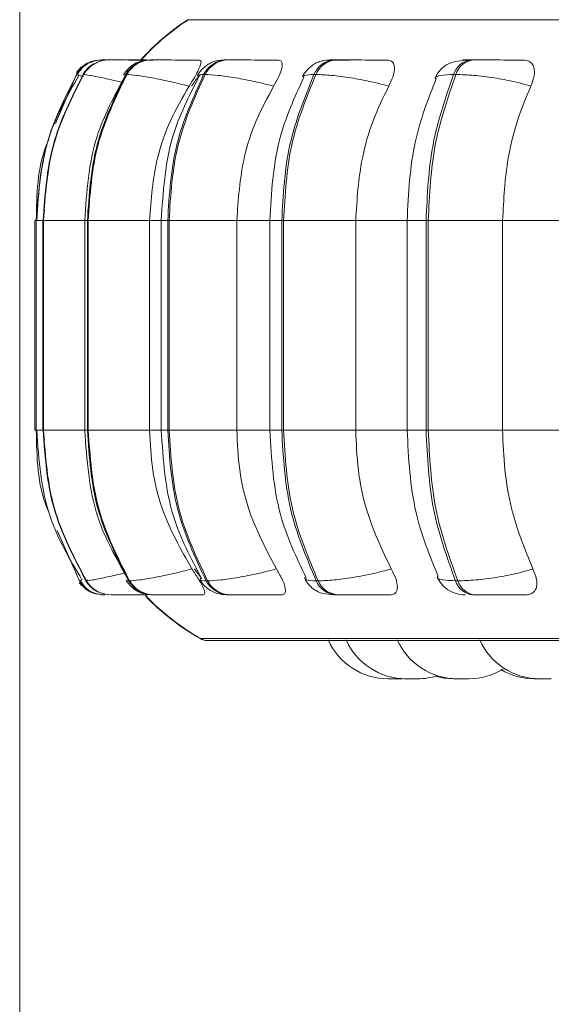
# Model space of a CAD drawing. Units: millimetres. Extents: x 470 to 882, y 3 to 283.
# Drawn here: x 686 to 686, y 88 to 90 of the extents above; entities that cross this region are included whole.
import ezdxf

# ---------------------------------------------------------------- set-up
doc = ezdxf.new("R2010")
doc.units = ezdxf.units.MM
doc.header["$PDSIZE"] = -1
doc.layers.add('DIMENSIONS', color=7, linetype='Continuous')
doc.styles.get("Standard").update_dxf_attribs({"font": 'arial.ttf'})
doc.dimstyles.new('ISO-25 - ab', dxfattribs={"dimtxt": 3, "dimasz": 2.5, "dimexe": 1.25, "dimexo": 0.625, "dimtad": 1, "dimdec": 0, "dimlfac": 20, "dimrnd": 5, "dimzin": 1, "dimtxsty": 'Standard', "dimcen": 2.5, "dimadec": 0, "dimazin": 0, "dimtfac": 1, "dimtdec": 0, "dimtmove": 0, "dimatfit": 3, "dimfxl": 1, "dimlwd": 15, "dimlwe": 15, "dimarcsym": 0})

# ---------------------------------------------------------------- blocks, each defined once
blk = doc.blocks.new('*D34')
at = {"layer": 'Defpoints', "color": 0, "lineweight": 15, "transparency": 16777216}
for p in [(685.6066, 98.2572), (716.1066, 98.2572), (716.1066, 75.3653)]:
    blk.add_point(p, dxfattribs=at)
at = {"layer": 'DIMENSIONS', "color": 0, "lineweight": 15, "transparency": 16777216}
for p, q in [((685.6066, 97.6322), (685.6066, 74.1153)), ((716.1066, 97.6322), (716.1066, 74.1153)), ((688.1066, 75.3653), (713.6066, 75.3653))]:
    blk.add_line(p, q, dxfattribs=at)
for points in [[(688.1066, 75.7819), (688.1066, 74.9486), (685.6066, 75.3653)], [(713.6066, 75.7819), (713.6066, 74.9486), (716.1066, 75.3653)]]:
    blk.add_solid(points, dxfattribs=at)
at = {"layer": 'DIMENSIONS', "color": 0, "lineweight": 15, "transparency": 16777216, "insert": (700.8566, 77.9128), "char_height": 3, "attachment_point": 5}
blk.add_mtext('610 [24,0"]', dxfattribs=at)

msp = doc.modelspace()

# ---------------------------------------------------------------- linework, layer by layer
at = {"color": 8, "linetype": 'Continuous', "lineweight": 15}
for p, q in [((685.8873, 89.8113), (685.8882, 89.8113)), ((685.8882, 89.8113), (686.7119, 89.8113)), ((685.7809, 89.7186), (685.784, 89.7198)), ((685.6319, 89.476), (685.6347, 89.476)), ((685.6342, 89.476), (685.6458, 89.476)), ((685.6451, 89.476), (685.6458, 89.476)), ((685.6464, 89.476), (685.7153, 89.476)), ((685.7153, 89.476), (685.7196, 89.476)), ((685.8235, 89.476), (685.843, 89.476)), ((685.843, 89.476), (685.8538, 89.476)), ((685.9692, 89.476), (686.0243, 89.476)), ((686.0243, 89.476), (686.0442, 89.476)), ((686.1677, 89.476), (686.2536, 89.476)), ((686.2536, 89.476), (686.2852, 89.476)), ((685.6319, 89.126), (685.6347, 89.126)), ((685.6342, 89.126), (685.6458, 89.126)), ((685.6451, 89.126), (685.6458, 89.126)), ((685.6464, 89.126), (685.7153, 89.126)), ((685.7153, 89.126), (685.7196, 89.126)), ((685.8235, 89.126), (685.843, 89.126)), ((685.843, 89.126), (685.8538, 89.126)), ((685.9692, 89.126), (686.0243, 89.126)), ((686.0243, 89.126), (686.0442, 89.126)), ((686.1677, 89.126), (686.2536, 89.126)), ((686.2536, 89.126), (686.2852, 89.126)), ((685.711, 88.8761), (685.7063, 88.8745)), ((685.7198, 88.8761), (685.7187, 88.8754)), ((685.7855, 88.8757), (685.7885, 88.8745)), ((685.9081, 88.7781), (685.909, 88.7781)), ((685.909, 88.7781), (686.7233, 88.7781))]:
    msp.add_line(p, q, dxfattribs=at)
at = {"color": 7, "linetype": 'Continuous', "lineweight": 15}
for p, q in [((685.7425, 89.7441), (685.7423, 89.7441)), ((685.7447, 89.7441), (685.7444, 89.7441)), ((685.7494, 89.7441), (685.7446, 89.7441)), ((685.7449, 89.7441), (685.7446, 89.7441)), ((685.7559, 89.7441), (685.7553, 89.7441)), ((685.7863, 89.7441), (685.7852, 89.7441)), ((685.7938, 89.7441), (685.7926, 89.7441)), ((685.7939, 89.7441), (685.7928, 89.7441)), ((685.8266, 89.7441), (685.8251, 89.7441)), ((685.9545, 89.7441), (685.9521, 89.7441)), ((686.1355, 89.7441), (686.1324, 89.7441)), ((686.3644, 89.7441), (686.3605, 89.7441)), ((685.7016, 89.7198), (685.6666, 89.6378)), ((685.7133, 89.7198), (685.7127, 89.7198)), ((685.7855, 89.7198), (685.784, 89.7198)), ((685.9162, 89.7198), (685.9138, 89.7198)), ((686.1012, 89.7198), (686.098, 89.7198)), ((686.335, 89.7198), (686.3312, 89.7198)), ((685.6482, 89.4932), (685.6456, 89.476)), ((685.6319, 89.476), (685.6319, 89.126)), ((685.6342, 89.476), (685.6342, 89.126)), ((685.6451, 89.476), (685.6451, 89.126)), ((685.6458, 89.476), (685.6464, 89.476)), ((685.6458, 89.126), (685.6458, 89.476)), ((685.6464, 89.476), (685.6464, 89.126)), ((685.7153, 89.476), (685.7153, 89.126)), ((685.7196, 89.476), (685.7211, 89.476)), ((685.7196, 89.126), (685.7196, 89.476)), ((685.7211, 89.476), (685.8235, 89.476)), ((685.7211, 89.476), (685.7211, 89.126)), ((685.8235, 89.476), (685.8235, 89.126)), ((685.843, 89.476), (685.843, 89.126)), ((685.8538, 89.476), (685.8561, 89.476)), ((685.8538, 89.126), (685.8538, 89.476)), ((685.8561, 89.476), (685.9692, 89.476)), ((685.8561, 89.476), (685.8561, 89.126)), ((685.9692, 89.476), (685.9692, 89.126)), ((686.0243, 89.476), (686.0243, 89.126)), ((686.0442, 89.476), (686.0473, 89.476)), ((686.0442, 89.126), (686.0442, 89.476)), ((686.0473, 89.476), (686.1677, 89.476)), ((686.0473, 89.476), (686.0473, 89.126)), ((686.1677, 89.476), (686.1677, 89.126)), ((686.2536, 89.476), (686.2536, 89.126)), ((686.2852, 89.476), (686.2889, 89.476)), ((686.2852, 89.126), (686.2852, 89.476)), ((686.2889, 89.476), (686.413, 89.476)), ((686.2889, 89.476), (686.2889, 89.126)), ((686.413, 89.476), (686.5301, 89.476)), ((686.413, 89.476), (686.413, 89.126)), ((685.6456, 89.126), (685.6482, 89.1093)), ((685.6458, 89.126), (685.6464, 89.126)), ((685.7196, 89.126), (685.7211, 89.126)), ((685.7211, 89.126), (685.8235, 89.126)), ((685.8538, 89.126), (685.8561, 89.126)), ((685.8561, 89.126), (685.9692, 89.126)), ((686.0442, 89.126), (686.0473, 89.126)), ((686.0473, 89.126), (686.1677, 89.126)), ((686.2852, 89.126), (686.2889, 89.126)), ((686.2889, 89.126), (686.413, 89.126)), ((686.413, 89.126), (686.5301, 89.126)), ((685.669, 88.9585), (685.7063, 88.8745)), ((685.8985, 88.8944), (685.9097, 88.8797)), ((685.704, 88.8745), (685.704, 88.8745)), ((685.7063, 88.8745), (685.7063, 88.8745)), ((685.7187, 88.8754), (685.7173, 88.8745)), ((685.7173, 88.8745), (685.718, 88.8745)), ((685.7885, 88.8745), (685.7901, 88.8745)), ((685.918, 88.8745), (685.9204, 88.8745)), ((686.1018, 88.8745), (686.105, 88.8745)), ((686.3344, 88.8745), (686.3382, 88.8745)), ((685.7595, 88.851), (685.7601, 88.851)), ((685.8291, 88.851), (685.8307, 88.851)), ((685.9559, 88.851), (685.9582, 88.851)), ((686.1358, 88.851), (686.1389, 88.851)), ((686.3634, 88.851), (686.3672, 88.851)), ((685.9214, 88.7748), (689.4914, 88.7748)), ((686.2413, 88.711), (686.222, 88.711)), ((686.2413, 88.711), (686.246, 88.7111)), ((686.2711, 88.711), (686.2521, 88.711)), ((686.3346, 88.711), (686.3353, 88.711)), ((686.4744, 88.711), (686.4753, 88.711)), ((686.4907, 88.711), (686.4908, 88.711))]:
    msp.add_line(p, q, dxfattribs=at)
at = {"color": 8, "linetype": 'Continuous', "lineweight": 15, "flags": 128}
msp.add_lwpolyline([(685.7062, 88.8713), (685.7076, 88.8694), (685.7103, 88.8664)], dxfattribs=at)
at = {"color": 7, "linetype": 'Continuous', "lineweight": 15, "flags": 128}
for points in [[(685.7063, 88.8745), (685.71, 88.8694), (685.7122, 88.8669)], [(685.7389, 88.852), (685.7423, 88.8514), (685.7486, 88.851)], [(686.3002, 88.7155), (686.3154, 88.7121), (686.3312, 88.711)]]:
    msp.add_lwpolyline(points, dxfattribs=at)
at = {"color": 7, "linetype": 'Continuous', "lineweight": 15}
for centre, radius, start, end in [((686.1054, 89.476), 0.4, 123.0513, 137.721), ((686.1064, 89.476), 0.4, 123.0513, 137.6745), ((685.7553, 89.6945), 0.0496, 89.854, 149.4038), ((685.756, 89.6945), 0.0496, 89.854, 149.4038), ((685.7421, 89.6942), 0.0499, 89.7807, 111.3441), ((685.7444, 89.6942), 0.0499, 89.781, 111.4702), ((685.8255, 89.6966), 0.0475, 90.2521, 150.8294), ((685.827, 89.6966), 0.0475, 90.2521, 150.8295), ((685.9531, 89.7002), 0.0439, 91.1108, 153.5477), ((685.9555, 89.7002), 0.0439, 91.1108, 153.5477), ((686.1344, 89.7049), 0.0393, 92.7081, 157.7067), ((686.1376, 89.7049), 0.0393, 92.7081, 157.7067), ((686.364, 89.71), 0.0342, 95.6117, 163.4724), ((686.3678, 89.71), 0.0342, 95.6117, 163.4724), ((685.7422, 89.6941), 0.05, 130.7416, 144.5862), ((685.7445, 89.6941), 0.05, 131.4129, 149.167), ((685.7595, 88.9006), 0.0496, 211.689, 269.9286), ((685.7601, 88.9006), 0.0496, 211.689, 269.9286), ((685.8295, 88.8985), 0.0474, 210.2679, 269.5423), ((685.831, 88.8985), 0.0474, 210.268, 269.5423), ((685.9568, 88.8948), 0.0438, 207.5544, 268.7084), ((685.9592, 88.8948), 0.0438, 207.5544, 268.7084), ((686.1377, 88.8901), 0.0391, 203.392, 267.1543), ((686.1409, 88.8901), 0.0391, 203.3921, 267.1543), ((686.3668, 88.8848), 0.034, 197.5988, 264.3202), ((686.3706, 88.8848), 0.034, 197.5988, 264.3202), ((686.1054, 89.126), 0.4, 223.7741, 240.4401), ((686.1064, 89.126), 0.4, 223.7423, 240.4401), ((685.9204, 88.7998), 0.025, 240.4401, 270), ((685.9214, 88.7998), 0.025, 240.4401, 270), ((686.222, 88.821), 0.11, 204.1477, 270), ((686.222, 88.821), 0.11, 204.1477, 270), ((686.252, 88.821), 0.11, 204.1477, 270), ((686.3374, 88.821), 0.11, 204.1477, 270), ((686.4751, 88.821), 0.11, 204.1477, 270), ((686.2712, 88.821), 0.11, 270, 287.517), ((686.3567, 88.821), 0.11, 270, 301.4849), ((686.4661, 88.821), 0.11, 239.4449, 270)]:
    msp.add_arc(centre, radius, start, end, dxfattribs=at)
for points, knots in [([(685.7319, 89.7425), (685.7287, 89.7415), (685.7222, 89.7394), (685.7141, 89.7341), (685.7074, 89.7273), (685.7048, 89.7218), (685.7035, 89.719)], [0, 0, 0, 0, 0.239215, 0.48752, 0.742137, 1, 1, 1, 1]), ([(685.7296, 89.7425), (685.7265, 89.7415), (685.72, 89.7394), (685.7119, 89.7342), (685.708, 89.7296), (685.7061, 89.7273)], [0, 0, 0, 0, 0.327061, 0.666214, 1, 1, 1, 1]), ([(685.7369, 89.7403), (685.7346, 89.7394), (685.7284, 89.7372), (685.7193, 89.73), (685.7144, 89.7231), (685.712, 89.7196)], [0, 0, 0, 0, 0.221646, 0.616525, 1, 1, 1, 1]), ([(685.7559, 89.7441), (685.7547, 89.7441), (685.7508, 89.7441), (685.7465, 89.7441), (685.7454, 89.7441), (685.7449, 89.7441)], [0, 0, 0, 0, 0.183797, 0.595079, 1, 1, 1, 1]), ([(685.8297, 89.7438), (685.8218, 89.7439), (685.8061, 89.7439), (685.7864, 89.744), (685.773, 89.744), (685.7646, 89.7441), (685.7584, 89.7441), (685.7568, 89.7441), (685.7561, 89.7441)], [0, 0, 0, 0, 0.2499483, 0.4992767, 0.6269368, 0.7499011, 0.8760666, 1, 1, 1, 1]), ([(685.8251, 89.7441), (685.8202, 89.7438), (685.8109, 89.7433), (685.8005, 89.7391), (685.7926, 89.7337), (685.7857, 89.7277), (685.7823, 89.7225), (685.7799, 89.7191)], [0, 0, 0, 0, 0.281369, 0.5432, 0.660008, 0.77357, 1, 1, 1, 1]), ([(685.794, 89.7441), (685.7927, 89.7441), (685.789, 89.7441), (685.7875, 89.7441), (685.7865, 89.7441)], [0, 0, 0, 0, 0.336805, 1, 1, 1, 1]), ([(685.8183, 89.744), (685.8169, 89.744), (685.812, 89.7441), (685.8049, 89.7441), (685.7975, 89.7441), (685.7951, 89.7441), (685.7939, 89.7441)], [0, 0, 0, 0, 0.112843, 0.405714, 0.705172, 1, 1, 1, 1]), ([(685.9064, 89.7438), (685.8989, 89.7439), (685.8838, 89.7439), (685.8634, 89.744), (685.8487, 89.744), (685.839, 89.7441), (685.8311, 89.7441), (685.8282, 89.7441), (685.8268, 89.7441)], [0, 0, 0, 0, 0.249948, 0.499277, 0.626937, 0.749901, 0.876067, 1, 1, 1, 1]), ([(685.9064, 89.7438), (685.9076, 89.7434), (685.9099, 89.7427), (685.9092, 89.7368), (685.9057, 89.7279), (685.899, 89.7155), (685.8928, 89.7055), (685.8895, 89.7003)], [0, 0, 0, 0, 0.17776, 0.354822, 0.546328, 0.763534, 1, 1, 1, 1]), ([(685.9521, 89.7441), (685.9461, 89.7438), (685.9373, 89.7434), (685.9284, 89.7405), (685.922, 89.7373), (685.916, 89.733), (685.9108, 89.728), (685.9065, 89.723), (685.9044, 89.7196), (685.9034, 89.7179)], [0, 0, 0, 0, 0.312759, 0.460899, 0.585027, 0.691295, 0.791635, 0.894258, 1, 1, 1, 1]), ([(686.0379, 89.7438), (686.0309, 89.7439), (686.0169, 89.7439), (685.9965, 89.744), (685.9809, 89.744), (685.9702, 89.7441), (685.9608, 89.7441), (685.9567, 89.7441), (685.9546, 89.7441)], [0, 0, 0, 0, 0.249948, 0.499277, 0.626937, 0.749901, 0.876067, 1, 1, 1, 1]), ([(686.0379, 89.7438), (686.0398, 89.7434), (686.0437, 89.7427), (686.0454, 89.7368), (686.0441, 89.7279), (686.0393, 89.7155), (686.0337, 89.7055), (686.0307, 89.7003)], [0, 0, 0, 0, 0.17776, 0.354822, 0.546328, 0.763534, 1, 1, 1, 1]), ([(686.1324, 89.7441), (686.1285, 89.744), (686.1205, 89.7439), (686.1113, 89.7426), (686.104, 89.7404), (686.0983, 89.7372), (686.094, 89.7341), (686.0911, 89.7316), (686.0884, 89.7291), (686.0851, 89.7255), (686.0815, 89.7211), (686.0796, 89.7177), (686.0787, 89.716)], [0, 0, 0, 0, 0.1675961, 0.3402752, 0.4968706, 0.6206144, 0.6719138, 0.7187612, 0.7634621, 0.8080338, 0.9010563, 1, 1, 1, 1]), ([(686.1574, 89.7438), (686.1509, 89.7439), (686.138, 89.7439), (686.1276, 89.744), (686.1237, 89.744), (686.1236, 89.7441), (686.1262, 89.7441), (686.1304, 89.7441), (686.1325, 89.7441)], [0, 0, 0, 0, 0.249946, 0.499272, 0.626637, 0.749893, 0.875921, 1, 1, 1, 1]), ([(686.22, 89.7438), (686.2137, 89.7439), (686.2013, 89.7439), (686.1814, 89.744), (686.1656, 89.744), (686.154, 89.7441), (686.1435, 89.7441), (686.1383, 89.7441), (686.1357, 89.7441)], [0, 0, 0, 0, 0.249948, 0.499277, 0.626937, 0.749901, 0.876067, 1, 1, 1, 1]), ([(686.22, 89.7438), (686.2227, 89.7434), (686.228, 89.7427), (686.232, 89.7368), (686.233, 89.7279), (686.2303, 89.7155), (686.2254, 89.7055), (686.2229, 89.7003)], [0, 0, 0, 0, 0.17776, 0.354822, 0.546328, 0.763534, 1, 1, 1, 1]), ([(686.3563, 89.7437), (686.3501, 89.7434), (686.3382, 89.7427), (686.3231, 89.7386), (686.3117, 89.7307), (686.3043, 89.7216), (686.3016, 89.7162), (686.3004, 89.7136)], [0, 0, 0, 0, 0.2738484, 0.5314354, 0.7734625, 0.8887485, 1, 1, 1, 1]), ([(686.4473, 89.7438), (686.442, 89.7439), (686.4314, 89.7439), (686.4128, 89.744), (686.397, 89.744), (686.3851, 89.7441), (686.3738, 89.7441), (686.3676, 89.7441), (686.3645, 89.7441)], [0, 0, 0, 0, 0.249948, 0.499277, 0.626937, 0.749901, 0.876067, 1, 1, 1, 1]), ([(686.4473, 89.7438), (686.4506, 89.7434), (686.4572, 89.7427), (686.4635, 89.7368), (686.4666, 89.7279), (686.4661, 89.7155), (686.4622, 89.7055), (686.4601, 89.7003)], [0, 0, 0, 0, 0.1777603, 0.3548217, 0.5463285, 0.7635337, 1, 1, 1, 1]), ([(685.7056, 89.7182), (685.6868, 89.6852), (685.6443, 89.6104), (685.6384, 89.5242), (685.635, 89.476)], [0, 0, 0, 0, 0.441458, 1, 1, 1, 1]), ([(685.7829, 89.7176), (685.7649, 89.6845), (685.7243, 89.6098), (685.7185, 89.5239), (685.7153, 89.476)], [0, 0, 0, 0, 0.443011, 1, 1, 1, 1]), ([(685.8895, 89.7003), (685.8789, 89.703), (685.8575, 89.7084), (685.8266, 89.7145), (685.7996, 89.7189), (685.7903, 89.7195), (685.7855, 89.7198)], [0, 0, 0, 0, 0.2365687, 0.482311, 0.737989, 1, 1, 1, 1]), ([(685.9063, 89.7168), (685.8894, 89.6836), (685.8514, 89.609), (685.846, 89.5234), (685.843, 89.476)], [0, 0, 0, 0, 0.446, 1, 1, 1, 1]), ([(685.908, 89.7189), (685.9069, 89.7178), (685.9016, 89.7123), (685.8973, 89.7057), (685.8938, 89.7003)], [0, 0, 0, 0, 0.197509, 1, 1, 1, 1]), ([(686.0307, 89.7003), (686.0203, 89.703), (685.9991, 89.7084), (685.9663, 89.7145), (685.9358, 89.7189), (685.9228, 89.7195), (685.9162, 89.7198)], [0, 0, 0, 0, 0.236569, 0.482311, 0.737989, 1, 1, 1, 1]), ([(686.2229, 89.7003), (686.2129, 89.703), (686.1926, 89.7084), (686.159, 89.7145), (686.1257, 89.7189), (686.1094, 89.7195), (686.1012, 89.7198)], [0, 0, 0, 0, 0.236569, 0.482311, 0.737989, 1, 1, 1, 1]), ([(686.4601, 89.7003), (686.4509, 89.703), (686.4321, 89.7084), (686.3986, 89.7145), (686.3637, 89.7189), (686.3446, 89.7195), (686.335, 89.7198)], [0, 0, 0, 0, 0.236569, 0.482311, 0.737989, 1, 1, 1, 1]), ([(685.8895, 89.7003), (685.8785, 89.6814), (685.8565, 89.6435), (685.8303, 89.5683), (685.8261, 89.5111), (685.8235, 89.476)], [0, 0, 0, 0, 0.279282, 0.558467, 1, 1, 1, 1]), ([(686.0307, 89.7003), (686.0205, 89.6814), (685.9999, 89.6435), (685.9755, 89.5683), (685.9716, 89.5111), (685.9692, 89.476)], [0, 0, 0, 0, 0.279282, 0.558467, 1, 1, 1, 1]), ([(686.0811, 89.7153), (686.0657, 89.6816), (686.0318, 89.6073), (686.0269, 89.5225), (686.0243, 89.476)], [0, 0, 0, 0, 0.4526347, 1, 1, 1, 1]), ([(686.2229, 89.7003), (686.2137, 89.6814), (686.1953, 89.6435), (686.1734, 89.5683), (686.1699, 89.5111), (686.1677, 89.476)], [0, 0, 0, 0, 0.279282, 0.558467, 1, 1, 1, 1]), ([(686.3022, 89.7129), (686.2888, 89.6789), (686.26, 89.6051), (686.2558, 89.5212), (686.2536, 89.476)], [0, 0, 0, 0, 0.461738, 1, 1, 1, 1]), ([(686.4601, 89.7003), (686.4523, 89.6814), (686.4365, 89.6435), (686.4178, 89.5683), (686.4148, 89.5111), (686.413, 89.476)], [0, 0, 0, 0, 0.279282, 0.558458, 1, 1, 1, 1]), ([(685.6558, 89.6125), (685.6543, 89.6091), (685.6357, 89.5668), (685.635, 89.5196), (685.6344, 89.476)], [0, 0, 0, 0, 0.078817, 1, 1, 1, 1]), ([(685.6344, 89.126), (685.6351, 89.0809), (685.6358, 89.0319), (685.6557, 88.9885), (685.6572, 88.9851)], [0, 0, 0, 0, 0.922752, 1, 1, 1, 1]), ([(685.635, 89.126), (685.6386, 89.0762), (685.645, 88.9868), (685.6905, 88.9102), (685.7106, 88.8763)], [0, 0, 0, 0, 0.558043, 1, 1, 1, 1]), ([(685.7153, 89.126), (685.7188, 89.0764), (685.7249, 88.9874), (685.7684, 88.9108), (685.7877, 88.8768)], [0, 0, 0, 0, 0.556475, 1, 1, 1, 1]), ([(685.8235, 89.126), (685.8246, 89.1039), (685.8267, 89.0597), (685.8461, 88.9791), (685.8757, 88.9272), (685.8943, 88.8944)], [0, 0, 0, 0, 0.269142, 0.538283, 1, 1, 1, 1]), ([(685.843, 89.126), (685.8462, 89.0769), (685.852, 88.9883), (685.8927, 88.9118), (685.9108, 88.8776)], [0, 0, 0, 0, 0.553533, 1, 1, 1, 1]), ([(685.9692, 89.126), (685.9702, 89.1039), (685.9722, 89.0597), (685.9903, 88.9791), (686.0179, 88.9272), (686.0353, 88.8944)], [0, 0, 0, 0, 0.269142, 0.538283, 1, 1, 1, 1]), ([(686.0243, 89.126), (686.0271, 89.0779), (686.0323, 88.9899), (686.0687, 88.9137), (686.0852, 88.8791)], [0, 0, 0, 0, 0.546835, 1, 1, 1, 1]), ([(686.1677, 89.126), (686.1686, 89.1039), (686.1704, 89.0597), (686.1866, 88.9791), (686.2114, 88.9272), (686.227, 88.8944)], [0, 0, 0, 0, 0.2691417, 0.538283, 1, 1, 1, 1]), ([(686.2536, 89.126), (686.256, 89.0791), (686.2605, 88.992), (686.2914, 88.9164), (686.3057, 88.8815)], [0, 0, 0, 0, 0.539137, 1, 1, 1, 1]), ([(686.413, 89.126), (686.4138, 89.1039), (686.4153, 89.0597), (686.4292, 88.9791), (686.4503, 88.9272), (686.4636, 88.8944)], [0, 0, 0, 0, 0.269142, 0.538283, 1, 1, 1, 1]), ([(685.8943, 88.8944), (685.8838, 88.8917), (685.8624, 88.8862), (685.8314, 88.8799), (685.8043, 88.8754), (685.7948, 88.8748), (685.7901, 88.8745)], [0, 0, 0, 0, 0.2352636, 0.4807075, 0.7366892, 1, 1, 1, 1]), ([(685.8943, 88.8944), (685.898, 88.8889), (685.9052, 88.878), (685.9129, 88.8641), (685.9162, 88.8551), (685.9153, 88.8514), (685.9134, 88.8511), (685.9127, 88.851)], [0, 0, 0, 0, 0.250958, 0.502293, 0.741311, 0.914549, 1, 1, 1, 1]), ([(686.0353, 88.8944), (686.0249, 88.8917), (686.0037, 88.8862), (685.9709, 88.8799), (685.9402, 88.8754), (685.927, 88.8748), (685.9204, 88.8745)], [0, 0, 0, 0, 0.235264, 0.480708, 0.736689, 1, 1, 1, 1]), ([(686.0353, 88.8944), (686.0385, 88.8889), (686.045, 88.878), (686.0504, 88.8641), (686.0509, 88.8551), (686.0478, 88.8514), (686.0447, 88.8511), (686.0437, 88.851)], [0, 0, 0, 0, 0.250958, 0.502293, 0.741311, 0.914549, 1, 1, 1, 1]), ([(686.227, 88.8944), (686.217, 88.8917), (686.1968, 88.8862), (686.1631, 88.8799), (686.1297, 88.8754), (686.1133, 88.8748), (686.105, 88.8745)], [0, 0, 0, 0, 0.235264, 0.480708, 0.736689, 1, 1, 1, 1]), ([(686.227, 88.8944), (686.2298, 88.8889), (686.2354, 88.878), (686.2382, 88.8641), (686.236, 88.8551), (686.2307, 88.8514), (686.2265, 88.8511), (686.2252, 88.851)], [0, 0, 0, 0, 0.250958, 0.502293, 0.741311, 0.914549, 1, 1, 1, 1]), ([(686.4636, 88.8944), (686.4544, 88.8917), (686.4357, 88.8862), (686.4022, 88.8799), (686.3672, 88.8754), (686.348, 88.8748), (686.3382, 88.8745)], [0, 0, 0, 0, 0.235264, 0.480708, 0.736689, 1, 1, 1, 1]), ([(686.4636, 88.8944), (686.4659, 88.8889), (686.4704, 88.878), (686.4706, 88.8641), (686.4657, 88.8551), (686.4584, 88.8514), (686.4533, 88.8511), (686.4517, 88.851)], [0, 0, 0, 0, 0.250958, 0.502293, 0.741311, 0.914549, 1, 1, 1, 1]), ([(686.0825, 88.8783), (686.0836, 88.8764), (686.0857, 88.8727), (686.0901, 88.8671), (686.0956, 88.8619), (686.1042, 88.8561), (686.1163, 88.8519), (686.1293, 88.8513), (686.1358, 88.851)], [0, 0, 0, 0, 0.092341, 0.187233, 0.291693, 0.416986, 0.711126, 1, 1, 1, 1]), ([(686.3037, 88.8807), (686.3058, 88.8768), (686.3103, 88.8687), (686.3215, 88.8591), (686.3353, 88.8523), (686.3455, 88.8514), (686.3506, 88.851)], [0, 0, 0, 0, 0.237839, 0.490227, 0.748035, 1, 1, 1, 1]), ([(685.7075, 88.8734), (685.7085, 88.8712), (685.711, 88.8663), (685.7175, 88.86), (685.7261, 88.8548), (685.7328, 88.8529), (685.7362, 88.8521)], [0, 0, 0, 0, 0.21081, 0.482584, 0.746667, 1, 1, 1, 1]), ([(685.7084, 88.8754), (685.7098, 88.8725), (685.7127, 88.8668), (685.7199, 88.8599), (685.7287, 88.8546), (685.7356, 88.8528), (685.739, 88.852)], [0, 0, 0, 0, 0.25927, 0.514708, 0.762587, 1, 1, 1, 1]), ([(685.7167, 88.8747), (685.7191, 88.8713), (685.7242, 88.8645), (685.7323, 88.8581), (685.7377, 88.8561), (685.7391, 88.8556)], [0, 0, 0, 0, 0.414432, 0.845082, 1, 1, 1, 1]), ([(685.7845, 88.8752), (685.7869, 88.8718), (685.7906, 88.8665), (685.7973, 88.8609), (685.8049, 88.856), (685.8152, 88.8519), (685.8245, 88.8513), (685.8291, 88.851)], [0, 0, 0, 0, 0.228007, 0.347642, 0.474204, 0.740645, 1, 1, 1, 1]), ([(685.9077, 88.8764), (685.9088, 88.8746), (685.911, 88.8711), (685.9154, 88.866), (685.9206, 88.8612), (685.9287, 88.856), (685.9397, 88.8519), (685.9505, 88.8513), (685.9559, 88.851)], [0, 0, 0, 0, 0.102683, 0.207886, 0.31964, 0.445324, 0.725892, 1, 1, 1, 1]), ([(685.7601, 88.851), (685.7609, 88.851), (685.7625, 88.851), (685.769, 88.851), (685.7778, 88.851), (685.7918, 88.851), (685.8068, 88.851), (685.8176, 88.851), (685.8204, 88.851)], [0, 0, 0, 0, 0.148032, 0.29911, 0.445925, 0.598999, 0.897155, 1, 1, 1, 1]), ([(685.7967, 88.851), (685.7961, 88.851), (685.795, 88.851), (685.7965, 88.851), (685.7987, 88.851), (685.7991, 88.851)], [0, 0, 0, 0, 0.444457, 0.89806, 1, 1, 1, 1]), ([(685.8307, 88.851), (685.8321, 88.851), (685.8351, 88.851), (685.8434, 88.851), (685.8535, 88.851), (685.8687, 88.851), (685.8896, 88.851), (685.905, 88.851), (685.9127, 88.851)], [0, 0, 0, 0, 0.123743, 0.250032, 0.372758, 0.500715, 0.749949, 1, 1, 1, 1]), ([(685.9582, 88.851), (685.9603, 88.851), (685.9646, 88.851), (685.9743, 88.851), (685.9855, 88.851), (686.0015, 88.851), (686.0224, 88.851), (686.0366, 88.851), (686.0437, 88.851)], [0, 0, 0, 0, 0.1237429, 0.2500319, 0.3727577, 0.500715, 0.7499494, 1, 1, 1, 1]), ([(686.1389, 88.851), (686.1416, 88.851), (686.147, 88.851), (686.1579, 88.851), (686.1698, 88.851), (686.1861, 88.851), (686.2063, 88.851), (686.2189, 88.851), (686.2252, 88.851)], [0, 0, 0, 0, 0.1237429, 0.2500319, 0.3727577, 0.500715, 0.7499494, 1, 1, 1, 1]), ([(686.3672, 88.851), (686.3704, 88.851), (686.3768, 88.851), (686.3885, 88.851), (686.4007, 88.851), (686.4168, 88.851), (686.4357, 88.851), (686.4464, 88.851), (686.4517, 88.851)], [0, 0, 0, 0, 0.123743, 0.250032, 0.372758, 0.500715, 0.749949, 1, 1, 1, 1]), ([(686.222, 88.711), (686.222, 88.711), (686.222, 88.711), (686.222, 88.711), (686.222, 88.711), (686.222, 88.711), (686.222, 88.711)], [0, 0, 0, 0, 0.010032, 0.082095, 0.276109, 1, 1, 1, 1]), ([(686.2489, 88.711), (686.2488, 88.711), (686.2487, 88.711), (686.2497, 88.711), (686.2507, 88.711), (686.2516, 88.711), (686.252, 88.711)], [0, 0, 0, 0, 0.35336, 0.632413, 0.825013, 1, 1, 1, 1]), ([(686.2665, 88.711), (686.2665, 88.711), (686.2669, 88.711), (686.2674, 88.711), (686.2677, 88.711), (686.2679, 88.711), (686.268, 88.711), (686.2679, 88.711), (686.2679, 88.711)], [0, 0, 0, 0, 0.002256, 0.338069, 0.673444, 0.683948, 0.770825, 1, 1, 1, 1]), ([(686.3312, 88.711), (686.3312, 88.711), (686.3309, 88.711), (686.3318, 88.711), (686.3338, 88.711), (686.3362, 88.711), (686.3378, 88.711), (686.3381, 88.711)], [0, 0, 0, 0, 0.004392, 0.310914, 0.617435, 0.923794, 1, 1, 1, 1]), ([(686.3349, 88.711), (686.3349, 88.711), (686.3348, 88.711), (686.335, 88.711), (686.3353, 88.711)], [0, 0, 0, 0, 0.002089, 1, 1, 1, 1]), ([(686.3374, 88.711), (686.3374, 88.711), (686.3373, 88.711), (686.3376, 88.711), (686.3383, 88.711), (686.3397, 88.711), (686.3417, 88.711), (686.344, 88.711), (686.3473, 88.711), (686.3509, 88.711), (686.354, 88.711), (686.3558, 88.711), (686.3565, 88.711), (686.3568, 88.711), (686.3567, 88.711), (686.3567, 88.711)], [0, 0, 0, 0, 0.001605, 0.0646, 0.127509, 0.244353, 0.316112, 0.381069, 0.507601, 0.630645, 0.742508, 0.864956, 0.93649, 0.999033, 1, 1, 1, 1]), ([(686.345, 88.711), (686.3454, 88.711), (686.3464, 88.711), (686.3477, 88.711), (686.3489, 88.711), (686.3495, 88.711), (686.3498, 88.711), (686.3502, 88.711), (686.3504, 88.711), (686.3505, 88.711)], [0, 0, 0, 0, 0.123184, 0.2987421, 0.474326, 0.6496813, 0.6551732, 0.700598, 1, 1, 1, 1]), ([(686.3527, 88.711), (686.3528, 88.711), (686.3529, 88.711), (686.3529, 88.711), (686.3529, 88.711)], [0, 0, 0, 0, 0.974406, 1, 1, 1, 1]), ([(686.4661, 88.711), (686.4661, 88.711), (686.466, 88.711), (686.4665, 88.711), (686.4674, 88.711), (686.4689, 88.711), (686.4699, 88.711), (686.4704, 88.711), (686.4704, 88.711), (686.4706, 88.711), (686.4716, 88.711), (686.4736, 88.711), (686.4762, 88.711), (686.4787, 88.711), (686.4808, 88.711), (686.4826, 88.711), (686.4834, 88.711), (686.4838, 88.711), (686.4845, 88.711), (686.4852, 88.711), (686.4853, 88.711), (686.4853, 88.711)], [0, 0, 0, 0, 0.026737, 0.086835, 0.189468, 0.251708, 0.313867, 0.314014, 0.315071, 0.31792, 0.328557, 0.43883, 0.525905, 0.586003, 0.688636, 0.750877, 0.813036, 0.814983, 0.831085, 0.937215, 1, 1, 1, 1]), ([(686.4716, 88.711), (686.4716, 88.711), (686.4715, 88.711), (686.4718, 88.711), (686.4723, 88.711), (686.4725, 88.711)], [0, 0, 0, 0, 0.18268, 0.629187, 1, 1, 1, 1]), ([(686.4753, 88.711), (686.4753, 88.711), (686.4752, 88.711), (686.4766, 88.711), (686.479, 88.711), (686.4819, 88.711), (686.4845, 88.711), (686.4872, 88.711), (686.4896, 88.711), (686.4916, 88.711), (686.4929, 88.711), (686.4937, 88.711), (686.4944, 88.711), (686.4943, 88.711), (686.4942, 88.711)], [0, 0, 0, 0, 0.064053, 0.188124, 0.295986, 0.423503, 0.494127, 0.558299, 0.68264, 0.752292, 0.813069, 0.876174, 0.942697, 1, 1, 1, 1])]:
    msp.add_open_spline(points, degree=3, knots=knots, dxfattribs=at)
at = {"color": 8, "linetype": 'Continuous', "lineweight": 15}
for points, knots in [([(685.7558, 89.744), (685.7536, 89.7441), (685.749, 89.7441), (685.7449, 89.7441), (685.7447, 89.7441), (685.7446, 89.7441)], [0, 0, 0, 0, 0.316976, 0.661536, 1, 1, 1, 1]), ([(685.8155, 89.744), (685.8121, 89.744), (685.8053, 89.744), (685.7982, 89.744), (685.7933, 89.7441), (685.7909, 89.7441), (685.7922, 89.7441), (685.7928, 89.7441)], [0, 0, 0, 0, 0.199339, 0.403469, 0.60009, 0.801829, 1, 1, 1, 1]), ([(685.948, 89.7441), (685.9481, 89.7441), (685.9482, 89.7441), (685.9506, 89.7441), (685.9523, 89.7441)], [0, 0, 0, 0, 0.336805, 1, 1, 1, 1]), ([(686.3572, 89.7439), (686.3567, 89.7439), (686.351, 89.744), (686.3474, 89.744), (686.346, 89.744), (686.3481, 89.7441), (686.3526, 89.7441), (686.358, 89.7441), (686.3606, 89.7441)], [0, 0, 0, 0, 0.030492, 0.352766, 0.517397, 0.676715, 0.839617, 1, 1, 1, 1]), ([(685.7138, 89.7163), (685.711, 89.717), (685.702, 89.7193), (685.7017, 89.7196), (685.7016, 89.7198)], [0, 0, 0, 0, 0.314039, 1, 1, 1, 1]), ([(685.7771, 89.7069), (685.7757, 89.7073), (685.7638, 89.7103), (685.7441, 89.7144), (685.7213, 89.7189), (685.716, 89.7195), (685.7133, 89.7198)], [0, 0, 0, 0, 0.039239, 0.3485, 0.670265, 1, 1, 1, 1]), ([(685.9057, 89.7153), (685.9044, 89.7164), (685.9014, 89.7192), (685.9092, 89.7195), (685.9138, 89.7198)], [0, 0, 0, 0, 0.411552, 1, 1, 1, 1]), ([(686.0801, 89.7157), (686.0803, 89.7167), (686.081, 89.7192), (686.0915, 89.7195), (686.098, 89.7198)], [0, 0, 0, 0, 0.378493, 1, 1, 1, 1]), ([(686.3016, 89.7113), (686.3011, 89.7123), (686.2993, 89.7155), (686.3081, 89.7188), (686.3234, 89.7194), (686.3312, 89.7198)], [0, 0, 0, 0, 0.180186, 0.585078, 1, 1, 1, 1]), ([(685.7831, 88.8879), (685.7815, 88.8875), (685.7692, 88.8844), (685.7491, 88.88), (685.7261, 88.8754), (685.7207, 88.8748), (685.718, 88.8745)], [0, 0, 0, 0, 0.047376, 0.353123, 0.671997, 1, 1, 1, 1]), ([(685.9101, 88.8793), (685.9087, 88.8781), (685.9055, 88.8752), (685.9134, 88.8748), (685.918, 88.8745)], [0, 0, 0, 0, 0.421416, 1, 1, 1, 1]), ([(686.0827, 88.8803), (686.0828, 88.8787), (686.083, 88.8753), (686.0955, 88.8748), (686.1018, 88.8745)], [0, 0, 0, 0, 0.492943, 1, 1, 1, 1]), ([(686.305, 88.8834), (686.3044, 88.8824), (686.3025, 88.879), (686.3113, 88.8755), (686.3266, 88.8749), (686.3344, 88.8745)], [0, 0, 0, 0, 0.187618, 0.588076, 1, 1, 1, 1])]:
    msp.add_open_spline(points, degree=3, knots=knots, dxfattribs=at)
at = {"color": 7, "linetype": 'Continuous', "lineweight": 15}
for points in [[(685.6347, 89.476), (685.6376, 89.5189), (685.6435, 89.6047), (685.6824, 89.6814), (685.7019, 89.7198)], [(685.6458, 89.476), (685.6488, 89.5189), (685.6546, 89.6047), (685.6933, 89.6814), (685.7127, 89.7198)], [(685.7133, 89.7198), (685.6939, 89.6814), (685.6553, 89.6047), (685.6494, 89.5189), (685.6464, 89.476)], [(685.7196, 89.476), (685.7225, 89.5189), (685.7281, 89.6047), (685.7654, 89.6814), (685.784, 89.7198)], [(685.7855, 89.7198), (685.7669, 89.6814), (685.7296, 89.6047), (685.7239, 89.5189), (685.7211, 89.476)], [(685.8538, 89.476), (685.8564, 89.5189), (685.8617, 89.6047), (685.8964, 89.6814), (685.9138, 89.7198)], [(685.9162, 89.7198), (685.8988, 89.6814), (685.864, 89.6047), (685.8587, 89.5189), (685.8561, 89.476)], [(686.0442, 89.476), (686.0466, 89.5189), (686.0513, 89.6047), (686.0825, 89.6814), (686.098, 89.7198)], [(686.1012, 89.7198), (686.0856, 89.6814), (686.0544, 89.6047), (686.0497, 89.5189), (686.0473, 89.476)], [(686.2852, 89.476), (686.2872, 89.5189), (686.2912, 89.6047), (686.3178, 89.6814), (686.3312, 89.7198)], [(686.335, 89.7198), (686.3217, 89.6814), (686.295, 89.6047), (686.2909, 89.5189), (686.2889, 89.476)], [(685.7173, 88.8745), (685.6967, 88.9139), (685.6553, 88.9927), (685.649, 89.0816), (685.6458, 89.126)], [(685.6464, 89.126), (685.6496, 89.0816), (685.6559, 88.9927), (685.6973, 88.9139), (685.718, 88.8745)], [(685.7885, 88.8745), (685.7686, 88.9139), (685.7287, 88.9927), (685.7227, 89.0816), (685.7196, 89.126)], [(685.7211, 89.126), (685.7242, 89.0816), (685.7302, 88.9927), (685.7701, 88.9139), (685.7901, 88.8745)], [(685.918, 88.8745), (685.8994, 88.9139), (685.8623, 88.9927), (685.8566, 89.0816), (685.8538, 89.126)], [(685.8561, 89.126), (685.8589, 89.0816), (685.8646, 88.9927), (685.9018, 88.9139), (685.9204, 88.8745)], [(686.1018, 88.8745), (686.0852, 88.9139), (686.0518, 88.9927), (686.0468, 89.0816), (686.0442, 89.126)], [(686.0473, 89.126), (686.0498, 89.0816), (686.055, 88.9927), (686.0883, 88.9139), (686.105, 88.8745)], [(686.3344, 88.8745), (686.3201, 88.9139), (686.2917, 88.9927), (686.2873, 89.0816), (686.2852, 89.126)], [(686.2889, 89.126), (686.2911, 89.0816), (686.2955, 88.9927), (686.324, 88.9139), (686.3382, 88.8745)]]:
    msp.add_open_spline(points, degree=3, dxfattribs=at)

# ---------------------------------------------------------------- dimensions: what is measured, and where the dimension line sits
at = {"layer": 'DIMENSIONS', "lineweight": 15}
dim = msp.add_linear_dim(base=(716.1066, 75.3653), p1=(685.6066, 98.2572), p2=(716.1066, 98.2572), dimstyle='ISO-25 - ab', dxfattribs=at)
dim.commit()
dim.dimension.update_dxf_attribs({"geometry": '*D34', "text_midpoint": (700.8566, 77.9128)})

doc.saveas('drawing.dxf')
